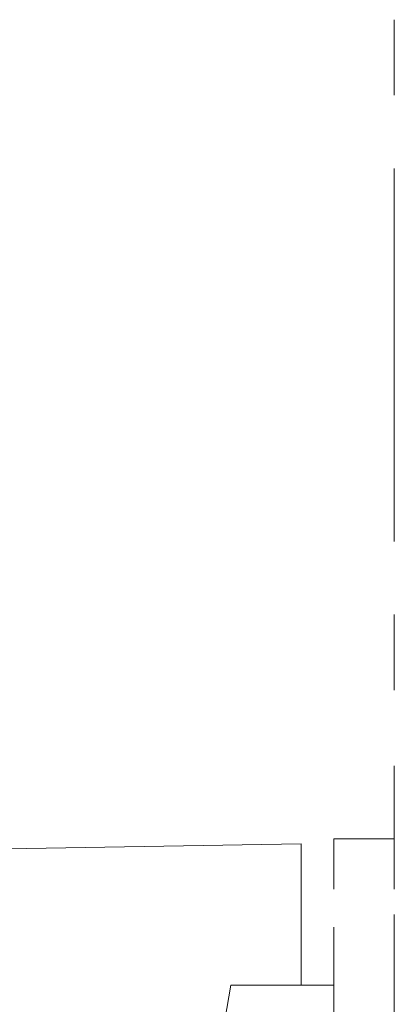
# Model space of a CAD drawing. Units: millimetres. Extents: x -271 to 4, y -769 to -570.
# Drawn here: x -53 to -46, y -695 to -679 of the extents above; entities that cross this region are included whole.
import ezdxf

# ---------------------------------------------------------------- set-up
doc = ezdxf.new("R2010")
doc.units = ezdxf.units.MM
doc.header["$LTSCALE"] = 4
doc.layers.add('Layer 1', color=7, linetype='Continuous', lineweight=0)

msp = doc.modelspace()

# ---------------------------------------------------------------- linework, layer by layer
at = {"layer": 'Layer 1', "color": 7, "lineweight": 5}
for p, q in [((-46.304, -678.955), (-46.304, -680.225)), ((-46.304, -681.452), (-46.304, -687.718)), ((-46.304, -688.945), (-46.304, -690.215)), ((-46.304, -691.485), (-46.304, -692.713)), ((-47.32, -693.56), (-47.32, -692.713)), ((-47.87, -695.168), (-47.87, -692.925)), ((-46.304, -693.983), (-46.304, -700.206)), ((-47.32, -695.422), (-47.32, -694.195)), ((-46.304, -694.195), (-46.304, -695.422))]:
    msp.add_line(p, q, dxfattribs=at)
for points in [[(-47.32, -692.713), (-46.304, -692.713), (-46.304, -693.56)], [(-57.776, -692.967), (-47.87, -692.798), (-47.87, -692.925)], [(-49.055, -698.216), (-49.225, -698.089), (-49.225, -696.184), (-49.055, -695.168), (-47.32, -695.168), (-47.32, -698.216)]]:
    msp.add_lwpolyline(points, dxfattribs=at)

doc.saveas('drawing.dxf')
